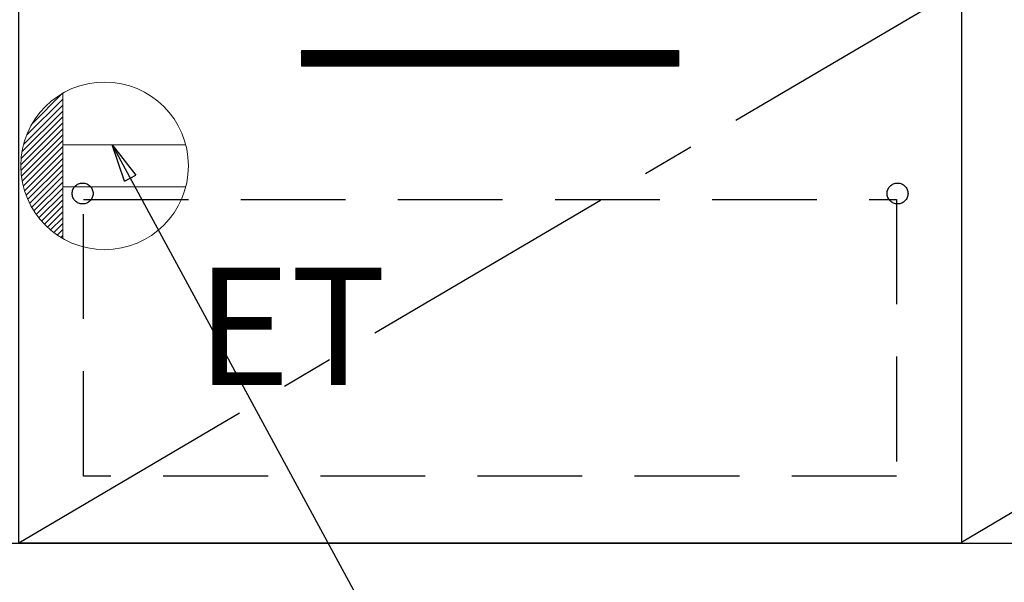
# Model space of a CAD drawing. Extents: x 27948 to 54421, y -13 to 8857.
# Drawn here: x 44605 to 45075, y 2249 to 2517 of the extents above; entities that cross this region are included whole.
import ezdxf

# ---------------------------------------------------------------- set-up
doc = ezdxf.new("R2010")
doc.units = 0
doc.header["$LTSCALE"] = 50
doc.header["$MEASUREMENT"] = 0
doc.linetypes.add('CENTER', pattern=[2, 1.25, -0.25, 0.25, -0.25])
doc.linetypes.add('HIDDEN', pattern=[0.375, 0.25, -0.125])
doc.layers.get('0').update_dxf_attribs({"linetype": 'CONTINUOUS'})
doc.layers.get('DEFPOINTS').update_dxf_attribs({"color": 146, "linetype": 'CONTINUOUS'})
for name, color, linetype in [('120-キャビネット（外）', 7, 'CONTINUOUS'), ('121-キャビネット（中）', 253, 'HIDDEN'), ('122-扉', 6, 'CONTINUOUS'), ('123-扉向き', 231, 'CENTER'), ('160-文字', 254, 'CONTINUOUS'), ('166-寸法B', 11, 'CONTINUOUS')]:
    doc.layers.add(name, color=color, linetype=linetype)
doc.styles.add('KH001', font='txt')
doc.styles.add('ＭＳ ゴシック', font='txt', dxfattribs={"height": 10})
doc.dimstyles.new('KH1xx030', dxfattribs={"dimscale": 30, "dimtxt": 2, "dimasz": 0.6, "dimexe": 0.3, "dimexo": 1.2, "dimgap": 0.5, "dimtad": 3, "dimdec": 1, "dimdsep": 46, "dimlunit": 6, "dimtxsty": 'KH001', "dimblk": 'DOT', "dimcen": 1, "dimdle": 1, "dimclrd": 256, "dimclre": 256, "dimclrt": 256, "dimadec": 0, "dimazin": 0, "dimtfac": 1, "dimtdec": 1, "dimtix": 1, "dimtmove": 2, "dimatfit": 3, "dimldrblk": 'CLOSEDBLANK', "dimfxl": 1, "dimtolj": 1, "dimtzin": 0, "dimlwd": -1, "dimlwe": -1, "dimarcsym": 0})

# ---------------------------------------------------------------- blocks, each defined once
blk = doc.blocks.new('_Dot')
at = {"color": 0, "linetype": 'ByBlock', "lineweight": -2}
blk.add_line((-0.5, 0), (-1, 0), dxfattribs=at)
at = {"color": 0, "linetype": 'ByBlock', "const_width": 0.5}
blk.add_lwpolyline([(-0.25, 0, 1), (0.25, 0, 1)], format="xyb", close=True, dxfattribs=at)
blk = doc.blocks.new('*D83')
at = {"layer": '166-寸法B', "transparency": 16777216}
for p, q in [((43535.66, 2358.85), (43535.66, 1740.69)), ((45973.66, 2358.85), (45973.66, 1740.69)), ((45955.66, 1749.69), (43553.66, 1749.69))]:
    blk.add_line(p, q, dxfattribs=at)
at = {"layer": 'DEFPOINTS', "color": 0, "transparency": 16777216}
for p in [(43535.66, 2394.85), (45973.66, 2394.85), (43535.66, 1749.69)]:
    blk.add_point(p, dxfattribs=at)
at = {"layer": '166-寸法B', "transparency": 16777216, "xscale": 18, "yscale": 18, "zscale": 18, "rotation": 180}
blk.add_blockref('_Dot', (43535.66, 1749.69), dxfattribs=at)
at = {"layer": '166-寸法B', "transparency": 16777216, "xscale": 18, "yscale": 18, "zscale": 18}
blk.add_blockref('_Dot', (45973.66, 1749.69), dxfattribs=at)
at = {"layer": '166-寸法B', "transparency": 16777216, "insert": (44754.66, 1798.49), "char_height": 60, "attachment_point": 5, "style": 'KH001'}
blk.add_mtext('\\A1;2,438', dxfattribs=at)
blk = doc.blocks.new('_ClosedBlank')
at = {"color": 0, "linetype": 'ByBlock', "lineweight": -2}
for p, q in [((-1, 0.167), (0, 0)), ((-1, 0.167), (-1, -0.167)), ((0, 0), (-1, -0.167))]:
    blk.add_line(p, q, dxfattribs=at)
blk = doc.blocks.new('ｺﾝｾﾝﾄ')
at = {"layer": '160-文字', "color": 4, "linetype": 'Continuous', "lineweight": 20}
for p, q in [((-34.62, 20.03), (-20.03, 34.62)), ((-20, 34.64), (-20, -34.64)), ((-38.63, 10.36), (-20, 29)), ((-37.25, 14.58), (-20, 31.82)), ((-39.43, 6.74), (-20, 26.17)), ((-40, 0.51), (-20, 20.51)), ((-39.85, 3.49), (-20, 23.34)), ((-39.94, -2.25), (-20, 17.68)), ((-39.7, -4.85), (-20, 14.85)), ((-39.33, -7.3), (-20, 12.03)), ((38.73, 10), (-20, 10)), ((-38.82, -9.63), (-20, 9.2)), ((-38.21, -11.84), (-20, 6.37)), ((-37.49, -13.95), (-20, 3.54)), ((-36.68, -15.96), (-20, 0.71)), ((-35.78, -17.89), (-20, -2.12)), ((-34.79, -19.74), (-20, -4.94)), ((-33.73, -21.5), (-20, -7.77)), ((-32.59, -23.19), (-20, -10.6)), ((-31.38, -24.81), (-20, -13.43)), ((38.73, -10), (-20, -10)), ((-30.09, -26.35), (-20, -16.26)), ((-28.74, -27.82), (-20, -19.09)), ((-27.31, -29.23), (-20, -21.92)), ((-25.81, -30.56), (-20, -24.74)), ((-24.24, -31.82), (-20, -27.57)), ((-22.6, -33), (-20, -30.4)), ((-20.89, -34.11), (-20, -33.23))]:
    blk.add_line(p, q, dxfattribs=at)
blk.add_circle((0, 0), 40, dxfattribs=at)

msp = doc.modelspace()

# ---------------------------------------------------------------- hatches: boundary and pattern name
at = {"layer": '122-扉'}
h = msp.add_hatch(dxfattribs=at)
h.set_pattern_fill('ANSI31', color=256, style=0)
h.set_pattern_definition([(45, (-136510.92408, -2541.96228), (-0.08838834765, 0.08838834765), [])])
h.paths.add_polyline_path([(44739.66, 2502.49), (44919.66, 2502.49), (44919.66, 2494.99), (44739.66, 2494.99)])
edge = h.paths.add_edge_path()
edge.add_line((44739.66, 2494.99), (45070.07, 2494.99))

# ---------------------------------------------------------------- linework, layer by layer
at = {"layer": '120-キャビネット（外）', "color": 6}
for points in [[(45954.66, 2987.49), (45054.66, 2987.49), (45054.66, 2267.49), (45954.66, 2267.49)], [(44604.66, 2532.49), (45054.66, 2532.49), (45054.66, 2267.49), (44604.66, 2267.49)], [(43535.66, 2267.49), (45954.66, 2267.49), (45954.66, 2167.49), (43535.66, 2167.49)]]:
    msp.add_lwpolyline(points, close=True, dxfattribs=at)
at = {"layer": '121-キャビネット（中）', "color": 13, "ltscale": 4}
msp.add_lwpolyline([(44635.66, 2431.49), (45023.66, 2431.49), (45023.66, 2299.49), (44635.66, 2299.49)], close=True, dxfattribs=at)
for centre in [(44635.16, 2434.29), (45024.16, 2434.29), (45024.16, 2434.29)]:
    msp.add_circle(centre, 5, dxfattribs=at)
at = {"layer": '122-扉'}
for p, q in [((44739.66, 2502.49), (44919.66, 2502.49)), ((44739.66, 2502.49), (44739.66, 2494.99)), ((44919.66, 2502.49), (44919.66, 2494.99)), ((44919.66, 2494.99), (44739.66, 2494.99))]:
    msp.add_line(p, q, dxfattribs=at)
at = {"layer": '123-扉向き', "ltscale": 2}
for p, q in [((45954.66, 2800.49), (45054.66, 2267.79)), ((45054.66, 2532.49), (44604.66, 2267.49))]:
    msp.add_line(p, q, dxfattribs=at)

# ---------------------------------------------------------------- block references
at = {"layer": '160-文字'}
msp.add_blockref('ｺﾝｾﾝﾄ', (44645.66, 2447.49), dxfattribs=at)

# ---------------------------------------------------------------- texts
at = {"layer": '160-文字', "color": 4, "lineweight": 0, "insert": (44689.35, 2398.93), "char_height": 56, "attachment_point": 1, "line_spacing_factor": 0.782827, "style": 'ＭＳ ゴシック'}
msp.add_mtext('ET', dxfattribs=at)

# ---------------------------------------------------------------- dimensions: what is measured, and where the dimension line sits
at = {"layer": '166-寸法B'}
dim = msp.add_linear_dim(base=(43535.66, 1749.69), p1=(45973.66, 2394.85), p2=(43535.66, 2394.85), angle=180, dimstyle='KH1xx030', dxfattribs=at)
dim.commit()
dim.dimension.update_dxf_attribs({"geometry": '*D83', "text_midpoint": (44754.66, 1798.49)})

# ---------------------------------------------------------------- leaders
at = {"layer": '160-文字', "annotation_type": 0, "has_hookline": 1, "hookline_direction": 0, "text_width": 1319.09}
msp.add_leader([(44649.3, 2457.49), (45313.94, 1231.53), (45331.94, 1231.53)], dimstyle='KH1xx030', override={"dimgap": 0.5, "dimtad": 1}, dxfattribs=at)

doc.saveas('drawing.dxf')
